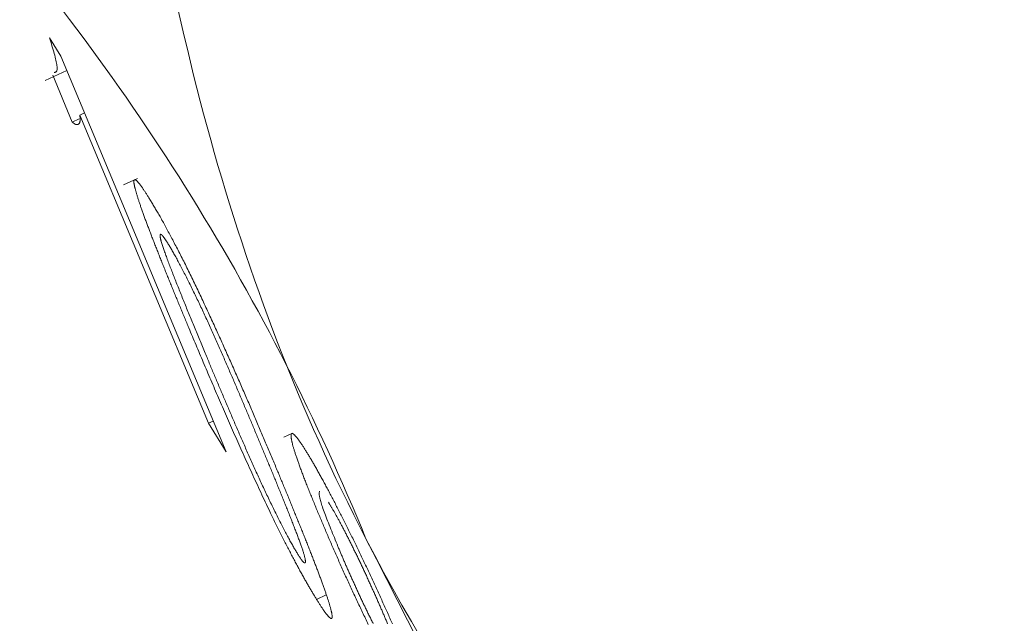
# Model space of a CAD drawing. Units: millimetres. Extents: x 280.5 to 337.9, y 162.4 to 226.8.
# Drawn here: x 320.9 to 320.9, y 169.4 to 169.4 of the extents above; entities that cross this region are included whole.
import ezdxf

# ---------------------------------------------------------------- set-up
doc = ezdxf.new("R2010")
doc.units = ezdxf.units.MM
doc.header["$MEASUREMENT"] = 0
doc.linetypes.add('AI-Linetype-0', pattern=[2.116667, 1.058333, -1.058333])
doc.layers.add('Ebene 1', color=7, linetype='Continuous', lineweight=0)

# ---------------------------------------------------------------- blocks, each defined once
blk = doc.blocks.new('Block_0')
at = {"layer": 'Ebene 1', "color": 250, "lineweight": 9}
for p, q in [((320.853565, 169.384306), (320.854032, 169.383554)), ((320.854032, 169.383554), (320.860799, 169.367325)), ((320.853383, 169.382552), (320.854275, 169.38297)), ((320.854493, 169.380852), (320.853694, 169.38277)), ((320.854772, 169.380982), (320.854493, 169.380852)), ((320.854999, 169.381233), (320.854801, 169.38114)), ((320.860074, 169.368494), (320.854801, 169.38114)), ((320.857168, 169.378542), (320.856596, 169.378274)), ((320.860273, 169.368587), (320.860074, 169.368494)), ((320.860799, 169.367325), (320.860074, 169.368494)), ((320.863522, 169.368092), (320.863174, 169.36793)), ((320.864908, 169.361458), (320.864511, 169.361272))]:
    blk.add_line(p, q, dxfattribs=at)
for points in [[(320.866534, 169.36376), (320.866282, 169.364252), (320.866033, 169.364745), (320.865788, 169.365241), (320.865546, 169.365738), (320.865307, 169.366237), (320.865072, 169.366737), (320.86484, 169.367239), (320.864612, 169.367742), (320.864387, 169.368247), (320.864166, 169.368752), (320.863949, 169.369259), (320.863735, 169.369767), (320.863525, 169.370276), (320.863318, 169.370785), (320.863115, 169.371296), (320.862915, 169.371807), (320.862719, 169.37232), (320.862526, 169.372834), (320.862337, 169.373348), (320.862151, 169.373864), (320.861968, 169.374381), (320.861789, 169.374898), (320.861613, 169.375417), (320.86144, 169.375937), (320.86127, 169.376457), (320.861103, 169.376979), (320.86094, 169.377501), (320.86078, 169.378025), (320.860622, 169.378549), (320.860468, 169.379074), (320.860317, 169.379601), (320.860169, 169.380128), (320.860024, 169.380656), (320.859881, 169.381185), (320.859742, 169.381715), (320.859605, 169.382245), (320.859471, 169.382777), (320.85934, 169.383309), (320.859212, 169.383842), (320.859086, 169.384376), (320.858963, 169.384911), (320.858842, 169.385446)], [(320.853754, 169.382883), (320.853768, 169.382886), (320.853782, 169.38289), (320.853796, 169.382894), (320.853809, 169.382899), (320.853821, 169.382906), (320.853833, 169.382914), (320.853844, 169.382925), (320.853853, 169.382937), (320.853862, 169.382953), (320.853868, 169.382971), (320.853873, 169.382993), (320.853877, 169.383019), (320.853878, 169.383049), (320.853877, 169.383083), (320.853874, 169.383122), (320.853868, 169.383166), (320.85386, 169.383215), (320.85385, 169.383268), (320.853838, 169.383325), (320.853824, 169.383386), (320.853808, 169.383451), (320.853791, 169.383518), (320.853773, 169.383589), (320.853753, 169.383662), (320.853732, 169.383737), (320.85371, 169.383815), (320.853687, 169.383894), (320.853663, 169.383975), (320.853639, 169.384057), (320.853615, 169.384139), (320.85359, 169.384223), (320.853565, 169.384306)], [(320.854801, 169.38114), (320.854803, 169.381124), (320.854805, 169.381108), (320.854807, 169.381092), (320.854809, 169.381076), (320.854811, 169.381061), (320.854812, 169.381045), (320.854814, 169.381031), (320.854815, 169.381016), (320.854816, 169.381003), (320.854817, 169.380989), (320.854817, 169.380977), (320.854818, 169.380965), (320.854817, 169.380953), (320.854817, 169.380942), (320.854817, 169.380931), (320.854816, 169.380921), (320.854815, 169.380911), (320.854814, 169.380901), (320.854813, 169.380892), (320.854812, 169.380883), (320.85481, 169.380874), (320.854809, 169.380866), (320.854807, 169.380858), (320.854805, 169.38085), (320.854803, 169.380843), (320.854801, 169.380835), (320.854798, 169.380829), (320.854796, 169.380822), (320.854793, 169.380816), (320.85479, 169.38081), (320.854787, 169.380805), (320.854784, 169.3808), (320.854781, 169.380795), (320.854777, 169.380791), (320.854774, 169.380787), (320.85477, 169.380783), (320.854766, 169.380779), (320.854762, 169.380776), (320.854758, 169.380772), (320.854754, 169.380769), (320.854749, 169.380767), (320.854745, 169.380764), (320.854741, 169.380762), (320.854736, 169.38076), (320.854731, 169.380758), (320.854727, 169.380756), (320.854722, 169.380754), (320.854717, 169.380753), (320.854712, 169.380752), (320.854707, 169.380751), (320.854702, 169.38075), (320.854696, 169.380749), (320.854691, 169.380749), (320.854686, 169.380749), (320.85468, 169.380749), (320.854674, 169.380749), (320.854669, 169.380749), (320.854663, 169.38075), (320.854657, 169.380751), (320.854651, 169.380752), (320.854644, 169.380754), (320.854638, 169.380756), (320.854631, 169.380758), (320.854625, 169.38076), (320.854618, 169.380763), (320.854611, 169.380766), (320.854603, 169.38077), (320.854596, 169.380774), (320.854588, 169.380778), (320.854581, 169.380783), (320.854573, 169.380788), (320.854564, 169.380794), (320.854556, 169.3808), (320.854547, 169.380807), (320.854539, 169.380814), (320.85453, 169.380821), (320.854521, 169.380829), (320.854512, 169.380836), (320.854503, 169.380844), (320.854493, 169.380852)], [(320.859274, 169.372406), (320.859252, 169.372459), (320.85923, 169.372512), (320.859208, 169.372564), (320.859186, 169.372617), (320.859164, 169.37267), (320.859142, 169.372722), (320.859121, 169.372775), (320.859099, 169.372828), (320.859077, 169.37288), (320.859055, 169.372933), (320.859033, 169.372985), (320.859012, 169.373038), (320.85899, 169.37309), (320.858968, 169.373142), (320.858947, 169.373194), (320.858925, 169.373246), (320.858904, 169.373298), (320.858882, 169.37335), (320.858861, 169.373402), (320.858839, 169.373454), (320.858818, 169.373506), (320.858797, 169.373557), (320.858776, 169.373609), (320.858754, 169.37366), (320.858733, 169.373712), (320.858712, 169.373763), (320.858691, 169.373814), (320.85867, 169.373865), (320.858649, 169.373917), (320.858629, 169.373968), (320.858608, 169.374018), (320.858587, 169.374069), (320.858566, 169.37412), (320.858546, 169.37417), (320.858525, 169.374221), (320.858505, 169.374271), (320.858484, 169.374321), (320.858464, 169.374371), (320.858444, 169.374421), (320.858423, 169.374471), (320.858403, 169.374521), (320.858383, 169.374571), (320.858363, 169.37462), (320.858343, 169.37467), (320.858323, 169.374719), (320.858304, 169.374768), (320.858284, 169.374817), (320.858264, 169.374866), (320.858244, 169.374915), (320.858225, 169.374964), (320.858205, 169.375013), (320.858186, 169.375061), (320.858166, 169.37511), (320.858147, 169.375158), (320.858128, 169.375206), (320.858109, 169.375255), (320.85809, 169.375302), (320.858071, 169.37535), (320.858052, 169.375398), (320.858033, 169.375445), (320.858014, 169.375493), (320.857996, 169.37554), (320.857977, 169.375586), (320.857959, 169.375633), (320.857941, 169.37568), (320.857922, 169.375726), (320.857904, 169.375772), (320.857886, 169.375818), (320.857868, 169.375864), (320.85785, 169.37591), (320.857833, 169.375956), (320.857815, 169.376001), (320.857798, 169.376046), (320.85778, 169.376091), (320.857763, 169.376136), (320.857746, 169.376181), (320.857728, 169.376225), (320.857711, 169.37627), (320.857695, 169.376313), (320.857678, 169.376357), (320.857661, 169.3764), (320.857645, 169.376444), (320.857629, 169.376486), (320.857613, 169.376529), (320.857597, 169.376571), (320.857581, 169.376613), (320.857565, 169.376655), (320.85755, 169.376697), (320.857534, 169.376738), (320.857519, 169.376779), (320.857504, 169.37682), (320.857489, 169.376861), (320.857474, 169.376901), (320.857459, 169.376941), (320.857445, 169.376981), (320.857431, 169.377021), (320.857416, 169.37706), (320.857402, 169.377098), (320.857389, 169.377137), (320.857375, 169.377175), (320.857362, 169.377213), (320.857349, 169.37725), (320.857336, 169.377287), (320.857323, 169.377323), (320.85731, 169.377359), (320.857298, 169.377394), (320.857286, 169.37743), (320.857274, 169.377464), (320.857263, 169.377498), (320.857251, 169.377532), (320.85724, 169.377566), (320.857229, 169.377599), (320.857219, 169.377631), (320.857208, 169.377663), (320.857198, 169.377695), (320.857187, 169.377727), (320.857178, 169.377758), (320.857168, 169.377788), (320.857159, 169.377818), (320.857149, 169.377848), (320.857141, 169.377877), (320.857132, 169.377905), (320.857124, 169.377932), (320.857116, 169.377959), (320.857109, 169.377986), (320.857101, 169.378012), (320.857094, 169.378037), (320.857087, 169.378062), (320.857081, 169.378087), (320.857075, 169.378111), (320.857068, 169.378134), (320.857063, 169.378157), (320.857057, 169.37818), (320.857052, 169.378201), (320.857047, 169.378222), (320.857043, 169.378242), (320.857039, 169.378261), (320.857035, 169.37828), (320.857032, 169.378297), (320.85703, 169.378314), (320.857027, 169.37833), (320.857025, 169.378345), (320.857024, 169.378359), (320.857022, 169.378373), (320.857022, 169.378386), (320.857021, 169.378398), (320.857021, 169.37841), (320.857021, 169.378421), (320.857021, 169.378431), (320.857022, 169.37844), (320.857024, 169.378448), (320.857025, 169.378456), (320.857028, 169.378463), (320.85703, 169.378469), (320.857033, 169.378474), (320.857036, 169.378478), (320.85704, 169.378482), (320.857044, 169.378484), (320.857048, 169.378486), (320.857053, 169.378487), (320.857058, 169.378488), (320.857064, 169.378487), (320.857069, 169.378486), (320.857075, 169.378485), (320.857082, 169.378482), (320.857088, 169.378479), (320.857095, 169.378475), (320.857103, 169.378471), (320.857111, 169.378465), (320.857119, 169.378458), (320.857128, 169.378451), (320.857137, 169.378442), (320.857147, 169.378433), (320.857157, 169.378422), (320.857167, 169.378411), (320.857178, 169.378399), (320.857189, 169.378387), (320.8572, 169.378373), (320.857212, 169.37836), (320.857224, 169.378345), (320.857236, 169.37833), (320.857248, 169.378315), (320.857261, 169.378299), (320.857273, 169.378282), (320.857286, 169.378265), (320.8573, 169.378247), (320.857313, 169.378228), (320.857327, 169.378209), (320.857341, 169.37819), (320.857356, 169.378169), (320.857371, 169.378149), (320.857386, 169.378127), (320.857401, 169.378105), (320.857416, 169.378083), (320.857432, 169.378059), (320.857448, 169.378035), (320.857464, 169.378011), (320.85748, 169.377986), (320.857497, 169.37796), (320.857514, 169.377934), (320.857531, 169.377907), (320.857549, 169.37788), (320.857566, 169.377852), (320.857584, 169.377824), (320.857602, 169.377795), (320.85762, 169.377767), (320.857638, 169.377738), (320.857656, 169.377709)], [(320.857656, 169.377709), (320.857679, 169.377672), (320.857702, 169.377635), (320.857724, 169.377597), (320.857747, 169.37756), (320.85777, 169.377522), (320.857793, 169.377484), (320.857816, 169.377445), (320.85784, 169.377406), (320.857864, 169.377366), (320.857888, 169.377325), (320.857912, 169.377283), (320.857937, 169.377241), (320.857962, 169.377198), (320.857988, 169.377154), (320.858013, 169.37711), (320.858039, 169.377064), (320.858065, 169.377018), (320.858092, 169.376971), (320.858119, 169.376923), (320.858146, 169.376875), (320.858173, 169.376826), (320.858201, 169.376776), (320.858229, 169.376726), (320.858257, 169.376675), (320.858286, 169.376623), (320.858314, 169.376571), (320.858343, 169.376518), (320.858372, 169.376464), (320.858402, 169.37641), (320.858431, 169.376355), (320.858461, 169.3763), (320.858491, 169.376244), (320.858521, 169.376187), (320.858551, 169.37613), (320.858582, 169.376073), (320.858613, 169.376014), (320.858644, 169.375955), (320.858675, 169.375896), (320.858706, 169.375836), (320.858738, 169.375775), (320.85877, 169.375714), (320.858802, 169.375652), (320.858834, 169.37559), (320.858866, 169.375527), (320.858898, 169.375464), (320.858931, 169.3754), (320.858964, 169.375336), (320.858997, 169.375271), (320.85903, 169.375205), (320.859063, 169.37514), (320.859096, 169.375073), (320.85913, 169.375006), (320.859163, 169.374939), (320.859197, 169.374872), (320.859231, 169.374804), (320.859264, 169.374735), (320.859298, 169.374666), (320.859332, 169.374597), (320.859366, 169.374528), (320.8594, 169.374458), (320.859434, 169.374388), (320.859468, 169.374318), (320.859502, 169.374247), (320.859536, 169.374177), (320.85957, 169.374106), (320.859604, 169.374034), (320.859638, 169.373963), (320.859672, 169.373892), (320.859706, 169.37382), (320.85974, 169.373749), (320.859774, 169.373677), (320.859807, 169.373605), (320.859841, 169.373533), (320.859875, 169.373461), (320.859908, 169.37339), (320.859942, 169.373318), (320.859975, 169.373246), (320.860009, 169.373174), (320.860042, 169.373102), (320.860075, 169.37303), (320.860108, 169.372959), (320.860141, 169.372887), (320.860174, 169.372815), (320.860207, 169.372744), (320.86024, 169.372672), (320.860273, 169.3726), (320.860306, 169.372529), (320.860338, 169.372458), (320.860371, 169.372386), (320.860403, 169.372315), (320.860436, 169.372243), (320.860468, 169.372172), (320.860501, 169.372101), (320.860533, 169.37203), (320.860565, 169.371959), (320.860597, 169.371888), (320.860629, 169.371817), (320.860661, 169.371746), (320.860693, 169.371676), (320.860725, 169.371605), (320.860756, 169.371534), (320.860788, 169.371464), (320.86082, 169.371393), (320.860851, 169.371323), (320.860883, 169.371253), (320.860914, 169.371183), (320.860945, 169.371113), (320.860976, 169.371043), (320.861007, 169.370973), (320.861038, 169.370903), (320.861069, 169.370833), (320.8611, 169.370764), (320.861131, 169.370694), (320.861162, 169.370625), (320.861192, 169.370555), (320.861223, 169.370486), (320.861253, 169.370417), (320.861284, 169.370348), (320.861314, 169.370279), (320.861344, 169.370211), (320.861374, 169.370142), (320.861404, 169.370074), (320.861434, 169.370006), (320.861464, 169.369937), (320.861493, 169.36987), (320.861523, 169.369802), (320.861552, 169.369734), (320.861582, 169.369667), (320.861611, 169.369599), (320.86164, 169.369532), (320.861669, 169.369465), (320.861698, 169.369398), (320.861727, 169.369332), (320.861755, 169.369265), (320.861784, 169.369199), (320.861812, 169.369132), (320.861841, 169.369066), (320.861869, 169.369), (320.861897, 169.368934), (320.861925, 169.368869), (320.861953, 169.368803), (320.861981, 169.368737), (320.862009, 169.368672), (320.862037, 169.368607), (320.862065, 169.368541), (320.862093, 169.368476), (320.86212, 169.368411), (320.862148, 169.368346), (320.862175, 169.368281), (320.862203, 169.368216), (320.862231, 169.368151), (320.862258, 169.368087), (320.862285, 169.368022), (320.862313, 169.367958), (320.86234, 169.367893), (320.862367, 169.367829), (320.862394, 169.367765), (320.862421, 169.3677), (320.862448, 169.367637), (320.862475, 169.367573), (320.862502, 169.367509), (320.862529, 169.367445), (320.862555, 169.367382), (320.862582, 169.367318), (320.862609, 169.367255), (320.862635, 169.367191), (320.862662, 169.367128), (320.862688, 169.367065), (320.862715, 169.367002), (320.862741, 169.366939), (320.862767, 169.366876), (320.862794, 169.366813), (320.86282, 169.36675), (320.862846, 169.366687), (320.862873, 169.366624), (320.862899, 169.366561)], [(320.858429, 169.375849), (320.858419, 169.375866), (320.858408, 169.375883), (320.858398, 169.3759), (320.858387, 169.375916), (320.858377, 169.375933), (320.858366, 169.375949), (320.858356, 169.375965), (320.858346, 169.37598), (320.858336, 169.375996), (320.858326, 169.376011), (320.858317, 169.376025), (320.858307, 169.376039), (320.858298, 169.376052), (320.858289, 169.376065), (320.85828, 169.376078), (320.858272, 169.37609), (320.858263, 169.376102), (320.858255, 169.376113), (320.858247, 169.376123), (320.858239, 169.376134), (320.858232, 169.376144), (320.858224, 169.376153), (320.858217, 169.376162), (320.85821, 169.376171), (320.858203, 169.376179), (320.858196, 169.376186), (320.85819, 169.376194), (320.858184, 169.3762), (320.858178, 169.376207), (320.858172, 169.376213), (320.858166, 169.376218), (320.858161, 169.376224), (320.858155, 169.376228), (320.85815, 169.376233), (320.858145, 169.376236), (320.858141, 169.37624), (320.858136, 169.376242), (320.858132, 169.376245), (320.858128, 169.376246), (320.858124, 169.376247), (320.858121, 169.376248), (320.858118, 169.376248), (320.858115, 169.376248), (320.858112, 169.376247), (320.85811, 169.376245), (320.858107, 169.376243), (320.858105, 169.376241), (320.858103, 169.376239), (320.858102, 169.376236), (320.8581, 169.376232), (320.858098, 169.376229), (320.858097, 169.376225), (320.858096, 169.376221), (320.858095, 169.376216), (320.858095, 169.376211), (320.858094, 169.376205), (320.858094, 169.376199), (320.858094, 169.376192), (320.858094, 169.376185), (320.858094, 169.376178), (320.858095, 169.37617), (320.858096, 169.376162), (320.858097, 169.376153), (320.858098, 169.376143), (320.8581, 169.376134), (320.858101, 169.376123), (320.858103, 169.376113), (320.858105, 169.376102), (320.858108, 169.376091), (320.85811, 169.376079), (320.858113, 169.376067), (320.858116, 169.376055), (320.858118, 169.376042), (320.858121, 169.376029), (320.858125, 169.376017), (320.858128, 169.376003), (320.858131, 169.37599), (320.858134, 169.375977), (320.858138, 169.375963), (320.858141, 169.37595)], [(320.858141, 169.37595), (320.858153, 169.375912), (320.858165, 169.375873), (320.858178, 169.375834), (320.85819, 169.375794), (320.858204, 169.375753), (320.858218, 169.375711), (320.858232, 169.375668), (320.858248, 169.375623), (320.858264, 169.375577), (320.858281, 169.37553), (320.858298, 169.375481), (320.858316, 169.375432), (320.858334, 169.375382), (320.858353, 169.375331), (320.858372, 169.375279), (320.858391, 169.375227), (320.858411, 169.375174), (320.858431, 169.375121), (320.858451, 169.375068), (320.858471, 169.375014), (320.858492, 169.374959), (320.858513, 169.374904), (320.858534, 169.374848), (320.858556, 169.374792), (320.858578, 169.374735), (320.8586, 169.374678), (320.858622, 169.374621), (320.858644, 169.374563), (320.858667, 169.374505), (320.85869, 169.374446), (320.858713, 169.374387), (320.858737, 169.374328), (320.85876, 169.374268), (320.858784, 169.374208), (320.858808, 169.374148), (320.858832, 169.374087), (320.858857, 169.374026), (320.858881, 169.373965), (320.858906, 169.373903), (320.85893, 169.373841), (320.858955, 169.373779), (320.85898, 169.373717), (320.859005, 169.373655), (320.859031, 169.373593), (320.859056, 169.37353), (320.859081, 169.373467), (320.859107, 169.373404), (320.859132, 169.373341), (320.859158, 169.373278), (320.859184, 169.373214), (320.85921, 169.37315), (320.859235, 169.373087), (320.859262, 169.373023), (320.859288, 169.372958), (320.859314, 169.372894), (320.859341, 169.372829), (320.859367, 169.372765), (320.859394, 169.3727), (320.85942, 169.372635), (320.859447, 169.37257), (320.859474, 169.372504), (320.859501, 169.372439), (320.859528, 169.372373), (320.859555, 169.372307), (320.859582, 169.372241), (320.85961, 169.372175), (320.859637, 169.372109), (320.859664, 169.372043), (320.859692, 169.371977), (320.859719, 169.37191), (320.859747, 169.371844), (320.859774, 169.371777), (320.859802, 169.371711), (320.85983, 169.371644), (320.859857, 169.371578), (320.859885, 169.371511), (320.859913, 169.371444), (320.859941, 169.371377), (320.859968, 169.371311), (320.859996, 169.371244)], [(320.862171, 169.367737), (320.862148, 169.367792), (320.862125, 169.367847), (320.862102, 169.367903), (320.862079, 169.367958), (320.862056, 169.368013), (320.862032, 169.368069), (320.862009, 169.368124), (320.861986, 169.368179), (320.861963, 169.368235), (320.86194, 169.36829), (320.861916, 169.368346), (320.861893, 169.368401), (320.86187, 169.368457), (320.861846, 169.368513), (320.861823, 169.368569), (320.8618, 169.368625), (320.861776, 169.36868), (320.861752, 169.368736), (320.861729, 169.368793), (320.861705, 169.368849), (320.861681, 169.368905), (320.861658, 169.368961), (320.861634, 169.369018), (320.86161, 169.369074), (320.861586, 169.369131), (320.861562, 169.369188), (320.861538, 169.369244), (320.861514, 169.369301), (320.86149, 169.369358), (320.861466, 169.369415), (320.861442, 169.369472), (320.861417, 169.369529), (320.861393, 169.369586), (320.861369, 169.369643), (320.861344, 169.369701), (320.86132, 169.369758), (320.861295, 169.369815), (320.861271, 169.369873), (320.861246, 169.369931), (320.861222, 169.369988), (320.861197, 169.370046), (320.861172, 169.370104), (320.861148, 169.370162), (320.861123, 169.37022), (320.861098, 169.370278), (320.861073, 169.370336), (320.861048, 169.370394), (320.861023, 169.370453), (320.860998, 169.370511), (320.860972, 169.37057), (320.860947, 169.370628), (320.860922, 169.370687), (320.860896, 169.370746), (320.860871, 169.370805), (320.860845, 169.370864), (320.86082, 169.370923), (320.860794, 169.370983), (320.860768, 169.371042), (320.860742, 169.371102), (320.860716, 169.371161), (320.86069, 169.371221), (320.860664, 169.371281), (320.860638, 169.371341), (320.860611, 169.371401), (320.860585, 169.371461), (320.860558, 169.371522), (320.860532, 169.371582), (320.860505, 169.371643), (320.860478, 169.371704), (320.860451, 169.371765), (320.860424, 169.371826), (320.860397, 169.371887), (320.86037, 169.371948), (320.860342, 169.37201), (320.860315, 169.372071), (320.860287, 169.372133), (320.86026, 169.372195), (320.860232, 169.372257), (320.860204, 169.372319), (320.860176, 169.372381), (320.860148, 169.372444), (320.860119, 169.372506), (320.860091, 169.372569), (320.860062, 169.372632), (320.860034, 169.372695), (320.860005, 169.372757), (320.859976, 169.37282), (320.859947, 169.372884), (320.859918, 169.372947), (320.859888, 169.37301), (320.859859, 169.373073), (320.859829, 169.373136), (320.8598, 169.3732), (320.85977, 169.373263), (320.85974, 169.373326), (320.85971, 169.373389), (320.85968, 169.373451), (320.859651, 169.373514), (320.859621, 169.373576), (320.859591, 169.373639), (320.859561, 169.373701), (320.859531, 169.373763), (320.859501, 169.373825), (320.859471, 169.373886), (320.859441, 169.373948), (320.859411, 169.374009), (320.859381, 169.37407), (320.859352, 169.37413), (320.859322, 169.37419), (320.859292, 169.37425), (320.859263, 169.37431), (320.859233, 169.374368), (320.859204, 169.374427), (320.859175, 169.374485), (320.859146, 169.374542), (320.859117, 169.374599), (320.859088, 169.374655), (320.85906, 169.37471), (320.859032, 169.374765), (320.859004, 169.374819), (320.858976, 169.374873), (320.858948, 169.374925), (320.858921, 169.374978), (320.858894, 169.375029), (320.858867, 169.375079), (320.85884, 169.375129), (320.858814, 169.375178), (320.858789, 169.375225), (320.858763, 169.375272), (320.858738, 169.375317), (320.858713, 169.375362), (320.858689, 169.375406), (320.858665, 169.375448), (320.858642, 169.37549), (320.858619, 169.375531), (320.858596, 169.37557), (320.858574, 169.375608), (320.858552, 169.375645), (320.858531, 169.375681), (320.85851, 169.375716), (320.85849, 169.37575), (320.858469, 169.375783), (320.858449, 169.375816), (320.858429, 169.375849)], [(320.862596, 169.364872), (320.862549, 169.364971), (320.862502, 169.365071), (320.862455, 169.36517), (320.862408, 169.365269), (320.862361, 169.365368), (320.862314, 169.365468), (320.862268, 169.365567), (320.862221, 169.365666), (320.862175, 169.365766), (320.862129, 169.365865), (320.862083, 169.365965), (320.862037, 169.366064), (320.861991, 169.366164), (320.861945, 169.366263), (320.8619, 169.366362), (320.861854, 169.366462), (320.861809, 169.366561), (320.861764, 169.36666), (320.861719, 169.366758), (320.861675, 169.366857), (320.86163, 169.366956), (320.861585, 169.367054), (320.861541, 169.367152), (320.861497, 169.36725), (320.861453, 169.367348), (320.861409, 169.367445), (320.861366, 169.367543), (320.861323, 169.36764), (320.861279, 169.367737), (320.861236, 169.367833), (320.861194, 169.36793), (320.861151, 169.368026), (320.861109, 169.368122), (320.861066, 169.368218), (320.861024, 169.368314), (320.860982, 169.368409), (320.86094, 169.368504), (320.860899, 169.368599), (320.860857, 169.368694), (320.860816, 169.368789), (320.860775, 169.368883), (320.860734, 169.368977), (320.860693, 169.369071), (320.860652, 169.369165), (320.860611, 169.369258), (320.860571, 169.369352), (320.86053, 169.369445), (320.86049, 169.369538), (320.86045, 169.369631), (320.86041, 169.369723), (320.860371, 169.369815), (320.860331, 169.369907), (320.860292, 169.369999), (320.860252, 169.370091), (320.860213, 169.370182), (320.860174, 169.370274), (320.860135, 169.370365), (320.860096, 169.370455), (320.860058, 169.370546), (320.860019, 169.370636), (320.859981, 169.370727), (320.859943, 169.370816), (320.859905, 169.370906), (320.859867, 169.370996), (320.859829, 169.371085), (320.859791, 169.371174), (320.859754, 169.371263), (320.859716, 169.371352), (320.859679, 169.37144), (320.859642, 169.371529), (320.859605, 169.371617), (320.859568, 169.371705), (320.859531, 169.371793), (320.859494, 169.371881), (320.859457, 169.371969), (320.859421, 169.372056), (320.859384, 169.372144), (320.859347, 169.372231), (320.859311, 169.372319), (320.859274, 169.372406)], [(320.859996, 169.371244), (320.860019, 169.371189), (320.860042, 169.371134), (320.860065, 169.371078), (320.860088, 169.371023), (320.860111, 169.370968), (320.860134, 169.370913), (320.860158, 169.370858), (320.860181, 169.370802), (320.860204, 169.370747), (320.860227, 169.370692), (320.86025, 169.370636), (320.860273, 169.370581), (320.860297, 169.370526), (320.86032, 169.37047), (320.860343, 169.370414), (320.860367, 169.370359), (320.86039, 169.370303), (320.860413, 169.370247), (320.860437, 169.370191), (320.860461, 169.370135), (320.860484, 169.370079), (320.860508, 169.370023), (320.860531, 169.369967), (320.860555, 169.369911), (320.860579, 169.369854), (320.860603, 169.369798), (320.860627, 169.369741), (320.860651, 169.369685), (320.860675, 169.369628), (320.860699, 169.369571), (320.860723, 169.369515), (320.860747, 169.369458), (320.860771, 169.369401), (320.860795, 169.369344), (320.86082, 169.369287), (320.860844, 169.369229), (320.860869, 169.369172), (320.860893, 169.369115), (320.860918, 169.369057), (320.860942, 169.369), (320.860967, 169.368942), (320.860991, 169.368884), (320.861016, 169.368827), (320.861041, 169.368769), (320.861066, 169.368711), (320.861091, 169.368653), (320.861116, 169.368595), (320.861141, 169.368537), (320.861166, 169.368478), (320.861191, 169.36842), (320.861216, 169.368362), (320.861241, 169.368303), (320.861267, 169.368244), (320.861292, 169.368186), (320.861317, 169.368127), (320.861343, 169.368068), (320.861369, 169.368009), (320.861394, 169.367949), (320.86142, 169.36789), (320.861446, 169.367831), (320.861472, 169.367771), (320.861498, 169.367712), (320.861524, 169.367652), (320.86155, 169.367592), (320.861577, 169.367532), (320.861603, 169.367471), (320.861629, 169.367411), (320.861656, 169.367351), (320.861683, 169.36729), (320.86171, 169.367229), (320.861737, 169.367168), (320.861764, 169.367107), (320.861791, 169.367046), (320.861818, 169.366985), (320.861846, 169.366924), (320.861873, 169.366862), (320.861901, 169.3668), (320.861928, 169.366739), (320.861956, 169.366677), (320.861984, 169.366615), (320.862012, 169.366552), (320.86204, 169.36649), (320.862069, 169.366428), (320.862097, 169.366365), (320.862125, 169.366303), (320.862154, 169.36624), (320.862183, 169.366177), (320.862212, 169.366114), (320.862241, 169.366051), (320.86227, 169.365988), (320.8623, 169.365925), (320.862329, 169.365862), (320.862359, 169.365799), (320.862388, 169.365736), (320.862418, 169.365673), (320.862448, 169.365611), (320.862477, 169.365548), (320.862507, 169.365486), (320.862537, 169.365423), (320.862567, 169.365361), (320.862597, 169.365299), (320.862627, 169.365238), (320.862657, 169.365176), (320.862686, 169.365115), (320.862716, 169.365054), (320.862746, 169.364993), (320.862776, 169.364933), (320.862805, 169.364872), (320.862835, 169.364813), (320.862864, 169.364753), (320.862894, 169.364694), (320.862923, 169.364635), (320.862953, 169.364576), (320.862982, 169.364518), (320.863011, 169.364461), (320.86304, 169.364404), (320.863068, 169.364347), (320.863097, 169.364291), (320.863125, 169.364236), (320.863154, 169.364181), (320.863181, 169.364127), (320.863209, 169.364074), (320.863237, 169.364022), (320.863264, 169.363971), (320.86329, 169.36392), (320.863317, 169.36387), (320.863343, 169.363821), (320.863369, 169.363773), (320.863395, 169.363726), (320.86342, 169.36368), (320.863445, 169.363635), (320.863469, 169.363591), (320.863493, 169.363548), (320.863517, 169.363506), (320.86354, 169.363465), (320.863563, 169.363425), (320.863585, 169.363387), (320.863607, 169.363349), (320.863628, 169.363313), (320.863649, 169.363278), (320.86367, 169.363244), (320.86369, 169.36321), (320.86371, 169.363177), (320.86373, 169.363144)], [(320.864615, 169.364723), (320.864592, 169.36478), (320.864568, 169.364836), (320.864545, 169.364893), (320.864522, 169.364949), (320.864499, 169.365005), (320.864476, 169.365061), (320.864453, 169.365117), (320.86443, 169.365172), (320.864407, 169.365227), (320.864385, 169.365282), (320.864362, 169.365337), (320.86434, 169.365391), (320.864318, 169.365445), (320.864296, 169.365499), (320.864275, 169.365552), (320.864253, 169.365605), (320.864232, 169.365658), (320.864211, 169.36571), (320.864191, 169.365762), (320.86417, 169.365814), (320.86415, 169.365865), (320.86413, 169.365916), (320.86411, 169.365967), (320.86409, 169.366017), (320.864071, 169.366067), (320.864051, 169.366116), (320.864032, 169.366165), (320.864014, 169.366213), (320.863995, 169.366261), (320.863977, 169.366308), (320.863959, 169.366355), (320.863942, 169.366402), (320.863924, 169.366448), (320.863907, 169.366493), (320.863891, 169.366538), (320.863874, 169.366582), (320.863858, 169.366626), (320.863842, 169.36667), (320.863826, 169.366713), (320.863811, 169.366755), (320.863795, 169.366797), (320.86378, 169.366839), (320.863766, 169.36688), (320.863751, 169.36692), (320.863737, 169.36696), (320.863724, 169.366999), (320.86371, 169.367038), (320.863697, 169.367076), (320.863685, 169.367113), (320.863672, 169.36715), (320.86366, 169.367185), (320.863649, 169.36722), (320.863638, 169.367255), (320.863627, 169.367289), (320.863616, 169.367322), (320.863606, 169.367354), (320.863596, 169.367386), (320.863587, 169.367417), (320.863578, 169.367448), (320.863569, 169.367477), (320.86356, 169.367507), (320.863552, 169.367535), (320.863544, 169.367563), (320.863537, 169.36759), (320.86353, 169.367616), (320.863523, 169.367642), (320.863517, 169.367667), (320.863511, 169.367691), (320.863505, 169.367714), (320.8635, 169.367737), (320.863495, 169.367759), (320.863491, 169.36778), (320.863487, 169.367801), (320.863483, 169.36782), (320.863479, 169.36784), (320.863476, 169.367858), (320.863474, 169.367876), (320.863471, 169.367893), (320.863469, 169.367909), (320.863467, 169.367924), (320.863466, 169.367939), (320.863465, 169.367954), (320.863464, 169.367967), (320.863464, 169.36798), (320.863463, 169.367993), (320.863464, 169.368004), (320.863464, 169.368015), (320.863465, 169.368025), (320.863466, 169.368035), (320.863468, 169.368043), (320.86347, 169.368051), (320.863472, 169.368058), (320.863475, 169.368064), (320.863479, 169.368069), (320.863483, 169.368073), (320.863487, 169.368076), (320.863491, 169.368078), (320.863496, 169.368079), (320.863502, 169.36808), (320.863508, 169.36808), (320.863514, 169.368079), (320.86352, 169.368077), (320.863527, 169.368075), (320.863534, 169.368072), (320.863542, 169.368068), (320.863549, 169.368063), (320.863558, 169.368058), (320.863566, 169.368051), (320.863575, 169.368044), (320.863585, 169.368036), (320.863594, 169.368027), (320.863605, 169.368017), (320.863615, 169.368007), (320.863626, 169.367996), (320.863637, 169.367983), (320.863649, 169.367971), (320.863661, 169.367957), (320.863673, 169.367942), (320.863686, 169.367927), (320.863699, 169.367911), (320.863712, 169.367895), (320.863726, 169.367877), (320.863739, 169.367859), (320.863754, 169.36784), (320.863768, 169.36782), (320.863783, 169.3678), (320.863799, 169.367779), (320.863814, 169.367757), (320.86383, 169.367734), (320.863846, 169.367711), (320.863863, 169.367686), (320.86388, 169.367662), (320.863897, 169.367636), (320.863914, 169.36761), (320.863932, 169.367582), (320.86395, 169.367555), (320.863969, 169.367526), (320.863987, 169.367497), (320.864006, 169.367468), (320.864025, 169.367438), (320.864044, 169.367408), (320.864063, 169.367377), (320.864083, 169.367346), (320.864102, 169.367316)], [(320.86373, 169.363144), (320.863748, 169.363116), (320.863766, 169.363087), (320.863784, 169.363059), (320.863802, 169.363032), (320.863819, 169.363005), (320.863836, 169.36298), (320.863852, 169.362956), (320.863868, 169.362933), (320.863883, 169.362912), (320.863897, 169.362892), (320.863911, 169.362874), (320.863924, 169.362857), (320.863936, 169.362842), (320.863948, 169.362829), (320.863959, 169.362817), (320.863969, 169.362806), (320.863979, 169.362797), (320.863988, 169.362789), (320.863997, 169.362782), (320.864005, 169.362776), (320.864013, 169.362772), (320.86402, 169.362769), (320.864026, 169.362767), (320.864031, 169.362766), (320.864036, 169.362767), (320.864041, 169.36277), (320.864044, 169.362774), (320.864048, 169.362779), (320.86405, 169.362785), (320.864052, 169.362793), (320.864053, 169.362802), (320.864054, 169.362812), (320.864054, 169.362824), (320.864053, 169.362836), (320.864052, 169.36285), (320.864051, 169.362864), (320.864049, 169.36288), (320.864047, 169.362896), (320.864044, 169.362914), (320.86404, 169.362932), (320.864037, 169.362951), (320.864032, 169.362972), (320.864028, 169.362993), (320.864022, 169.363015), (320.864017, 169.363038), (320.86401, 169.363062), (320.864004, 169.363088), (320.863996, 169.363114), (320.863988, 169.363142), (320.86398, 169.36317), (320.863971, 169.3632), (320.863961, 169.363231), (320.863951, 169.363263), (320.863941, 169.363295), (320.863929, 169.363329), (320.863918, 169.363364), (320.863905, 169.3634), (320.863893, 169.363437), (320.863879, 169.363475), (320.863866, 169.363514), (320.863852, 169.363553), (320.863837, 169.363593), (320.863822, 169.363634), (320.863807, 169.363675), (320.863792, 169.363717), (320.863776, 169.363759), (320.863761, 169.363802), (320.863744, 169.363845), (320.863728, 169.363888), (320.863711, 169.363932), (320.863695, 169.363977), (320.863678, 169.364022), (320.86366, 169.364067), (320.863643, 169.364112), (320.863625, 169.364158), (320.863607, 169.364204), (320.863589, 169.364251), (320.863571, 169.364298), (320.863553, 169.364345), (320.863534, 169.364393), (320.863516, 169.36444), (320.863497, 169.364488), (320.863478, 169.364536), (320.863459, 169.364585), (320.86344, 169.364634), (320.86342, 169.364683), (320.863401, 169.364732), (320.863381, 169.364781), (320.863362, 169.364831), (320.863342, 169.36488), (320.863322, 169.36493), (320.863302, 169.36498), (320.863282, 169.365031), (320.863261, 169.365081), (320.863241, 169.365132), (320.863221, 169.365183), (320.8632, 169.365233), (320.86318, 169.365284), (320.863159, 169.365336), (320.863138, 169.365387), (320.863118, 169.365438), (320.863097, 169.36549), (320.863076, 169.365541), (320.863055, 169.365593), (320.863034, 169.365645), (320.863013, 169.365697), (320.862992, 169.365749), (320.86297, 169.365801), (320.862949, 169.365853), (320.862928, 169.365906), (320.862906, 169.365958), (320.862885, 169.366011), (320.862863, 169.366063), (320.862842, 169.366116), (320.86282, 169.366169), (320.862798, 169.366222), (320.862777, 169.366275), (320.862755, 169.366328), (320.862733, 169.366381), (320.862711, 169.366435), (320.862689, 169.366488), (320.862667, 169.366542), (320.862645, 169.366595), (320.862623, 169.366649), (320.8626, 169.366703), (320.862578, 169.366757), (320.862556, 169.366811), (320.862533, 169.366865), (320.862511, 169.366919), (320.862489, 169.366973), (320.862466, 169.367027), (320.862444, 169.367082), (320.862421, 169.367136), (320.862398, 169.367191), (320.862376, 169.367245), (320.862353, 169.3673), (320.86233, 169.367354), (320.862308, 169.367409), (320.862285, 169.367463), (320.862262, 169.367518), (320.862239, 169.367573), (320.862217, 169.367627), (320.862194, 169.367682), (320.862171, 169.367737)], [(320.864102, 169.367316), (320.86412, 169.367286), (320.864139, 169.367256), (320.864157, 169.367225), (320.864176, 169.367195), (320.864195, 169.367164), (320.864214, 169.367133), (320.864233, 169.367101), (320.864252, 169.367069), (320.864272, 169.367036), (320.864291, 169.367003), (320.864311, 169.366969), (320.864332, 169.366934), (320.864352, 169.366899), (320.864373, 169.366864), (320.864394, 169.366827), (320.864415, 169.366791), (320.864436, 169.366754), (320.864458, 169.366716), (320.864479, 169.366678), (320.864501, 169.366639), (320.864523, 169.3666), (320.864545, 169.366561), (320.864567, 169.366522), (320.86459, 169.366482), (320.864612, 169.366441), (320.864635, 169.3664), (320.864658, 169.366359), (320.864681, 169.366317), (320.864704, 169.366275), (320.864728, 169.366232), (320.864752, 169.366189), (320.864776, 169.366145), (320.8648, 169.366101), (320.864824, 169.366056), (320.864848, 169.366011), (320.864873, 169.365965), (320.864897, 169.36592), (320.864922, 169.365874), (320.864947, 169.365827), (320.864972, 169.365781), (320.864997, 169.365734), (320.865022, 169.365686), (320.865047, 169.365638), (320.865073, 169.36559), (320.865098, 169.365541), (320.865124, 169.365492), (320.86515, 169.365443), (320.865176, 169.365393), (320.865202, 169.365343), (320.865228, 169.365292), (320.865254, 169.365242), (320.865281, 169.365191), (320.865307, 169.36514), (320.865334, 169.365088), (320.86536, 169.365036), (320.865387, 169.364984), (320.865414, 169.364932), (320.86544, 169.36488), (320.865467, 169.364827), (320.865494, 169.364774), (320.865521, 169.364721), (320.865548, 169.364668), (320.865575, 169.364614), (320.865603, 169.36456), (320.86563, 169.364505), (320.865658, 169.364451), (320.865685, 169.364396), (320.865713, 169.364341), (320.86574, 169.364285), (320.865768, 169.364229), (320.865796, 169.364173), (320.865824, 169.364117), (320.865851, 169.364061), (320.865879, 169.364004), (320.865907, 169.363948), (320.865935, 169.363891), (320.865963, 169.363834), (320.865991, 169.363777), (320.866019, 169.36372), (320.866047, 169.363663), (320.866075, 169.363606), (320.866103, 169.363548), (320.866131, 169.36349), (320.866159, 169.363432), (320.866187, 169.363374), (320.866215, 169.363316), (320.866243, 169.363258), (320.866271, 169.363199), (320.866299, 169.363141), (320.866327, 169.363082), (320.866355, 169.363023), (320.866383, 169.362965), (320.866411, 169.362906), (320.866439, 169.362847), (320.866467, 169.362788), (320.866495, 169.362729), (320.866523, 169.36267), (320.866551, 169.362611), (320.866579, 169.362551), (320.866606, 169.362492), (320.866634, 169.362433), (320.866662, 169.362374), (320.86669, 169.362315), (320.866717, 169.362256), (320.866745, 169.362196), (320.866772, 169.362137), (320.8668, 169.362078), (320.866827, 169.362019), (320.866855, 169.36196), (320.866882, 169.3619), (320.86691, 169.361841), (320.866937, 169.361782), (320.866964, 169.361723), (320.866991, 169.361664), (320.867018, 169.361605), (320.867045, 169.361546), (320.867072, 169.361487), (320.867099, 169.361428), (320.867126, 169.361369), (320.867153, 169.36131), (320.86718, 169.361251), (320.867206, 169.361193), (320.867233, 169.361134), (320.867259, 169.361076), (320.867286, 169.361017), (320.867312, 169.360959), (320.867338, 169.360901), (320.867364, 169.360842), (320.86739, 169.360784), (320.867416, 169.360727), (320.867442, 169.360669), (320.867468, 169.360611), (320.867493, 169.360553), (320.867519, 169.360496), (320.867545, 169.360438), (320.86757, 169.360381), (320.867595, 169.360324), (320.867621, 169.360267)], [(320.862899, 169.366561), (320.862921, 169.366509), (320.862943, 169.366456), (320.862965, 169.366403), (320.862986, 169.366351), (320.863008, 169.366298), (320.86303, 169.366245), (320.863052, 169.366193), (320.863074, 169.36614), (320.863096, 169.366088), (320.863117, 169.366035), (320.863139, 169.365983), (320.863161, 169.365931), (320.863182, 169.365878), (320.863204, 169.365826), (320.863226, 169.365774), (320.863247, 169.365722), (320.863269, 169.36567), (320.86329, 169.365618), (320.863312, 169.365566), (320.863333, 169.365515), (320.863354, 169.365463), (320.863375, 169.365411), (320.863397, 169.36536), (320.863418, 169.365308), (320.863439, 169.365257), (320.86346, 169.365206), (320.863481, 169.365155), (320.863502, 169.365104), (320.863522, 169.365053), (320.863543, 169.365002), (320.863564, 169.364951), (320.863585, 169.364901), (320.863605, 169.36485), (320.863626, 169.3648), (320.863646, 169.364749), (320.863667, 169.364699), (320.863687, 169.364649), (320.863708, 169.364599), (320.863728, 169.364549), (320.863748, 169.364499), (320.863769, 169.364449), (320.863789, 169.364399), (320.863809, 169.364349), (320.863829, 169.364299), (320.863849, 169.36425), (320.863869, 169.364201), (320.863889, 169.364151), (320.863908, 169.364103), (320.863928, 169.364054), (320.863947, 169.364005), (320.863967, 169.363957), (320.863986, 169.363908), (320.864005, 169.36386), (320.864024, 169.363812), (320.864043, 169.363764), (320.864062, 169.363717), (320.864081, 169.363669), (320.8641, 169.363622), (320.864119, 169.363574), (320.864138, 169.363527), (320.864156, 169.36348), (320.864175, 169.363433), (320.864193, 169.363386), (320.864212, 169.363339), (320.86423, 169.363292), (320.864249, 169.363245), (320.864267, 169.363199), (320.864285, 169.363153), (320.864303, 169.363107), (320.864321, 169.363061), (320.864339, 169.363015), (320.864356, 169.36297), (320.864374, 169.362925), (320.864391, 169.36288), (320.864408, 169.362835), (320.864426, 169.36279), (320.864443, 169.362746), (320.864459, 169.362702), (320.864476, 169.362658), (320.864493, 169.362615), (320.864509, 169.362572), (320.864526, 169.362529), (320.864542, 169.362486), (320.864558, 169.362443), (320.864574, 169.362401), (320.864589, 169.362359), (320.864605, 169.362317), (320.864621, 169.362276), (320.864636, 169.362235), (320.864651, 169.362194), (320.864666, 169.362153), (320.864681, 169.362113), (320.864696, 169.362073), (320.86471, 169.362033), (320.864725, 169.361993), (320.864739, 169.361954), (320.864753, 169.361915), (320.864767, 169.361877), (320.864781, 169.361838), (320.864794, 169.3618), (320.864808, 169.361762), (320.864821, 169.361725), (320.864834, 169.361688), (320.864847, 169.361651), (320.86486, 169.361615), (320.864872, 169.361579), (320.864884, 169.361543), (320.864896, 169.361508), (320.864908, 169.361474), (320.86492, 169.361439), (320.864931, 169.361406), (320.864942, 169.361372), (320.864953, 169.36134), (320.864963, 169.361308), (320.864974, 169.361276), (320.864984, 169.361245), (320.864993, 169.361214), (320.865003, 169.361184), (320.865012, 169.361155), (320.865021, 169.361126), (320.865029, 169.361097), (320.865038, 169.361069), (320.865046, 169.361042), (320.865054, 169.361015), (320.865061, 169.360988), (320.865069, 169.360962), (320.865076, 169.360937), (320.865083, 169.360912), (320.865089, 169.360887), (320.865095, 169.360863), (320.865101, 169.36084), (320.865107, 169.360817), (320.865113, 169.360795), (320.865118, 169.360774), (320.865122, 169.360753), (320.865127, 169.360733), (320.865131, 169.360714), (320.865134, 169.360695), (320.865137, 169.360678), (320.86514, 169.360661), (320.865142, 169.360645), (320.865144, 169.36063), (320.865146, 169.360615), (320.865147, 169.360602), (320.865148, 169.360589), (320.865148, 169.360577), (320.865149, 169.360566), (320.865148, 169.360555), (320.865148, 169.360545), (320.865147, 169.360536), (320.865145, 169.360528), (320.865144, 169.36052), (320.865142, 169.360513), (320.86514, 169.360506), (320.865137, 169.360501), (320.865134, 169.360496), (320.86513, 169.360493), (320.865126, 169.36049), (320.865122, 169.360488), (320.865117, 169.360487), (320.865112, 169.360487), (320.865106, 169.360487), (320.8651, 169.360489), (320.865094, 169.360491), (320.865087, 169.360495), (320.86508, 169.360499), (320.865072, 169.360504), (320.865064, 169.36051), (320.865056, 169.360516), (320.865048, 169.360523), (320.865039, 169.360531), (320.86503, 169.360539), (320.86502, 169.360548), (320.865011, 169.360558), (320.865001, 169.360568), (320.86499, 169.360579), (320.864979, 169.360591), (320.864968, 169.360604), (320.864957, 169.360618), (320.864945, 169.360632), (320.864933, 169.360648), (320.86492, 169.360663), (320.864907, 169.36068), (320.864894, 169.360697), (320.864881, 169.360715), (320.864868, 169.360733), (320.864854, 169.360752), (320.86484, 169.360771), (320.864826, 169.360791), (320.864811, 169.360811), (320.864797, 169.360832), (320.864782, 169.360853), (320.864767, 169.360875), (320.864751, 169.360898), (320.864735, 169.360921), (320.86472, 169.360945), (320.864703, 169.360969), (320.864687, 169.360995), (320.86467, 169.36102), (320.864653, 169.361046), (320.864636, 169.361073), (320.864618, 169.361101), (320.864601, 169.361128), (320.864583, 169.361157), (320.864565, 169.361185), (320.864547, 169.361214), (320.864529, 169.361243), (320.864511, 169.361272)], [(320.86463, 169.365707), (320.864627, 169.365692), (320.864625, 169.365677), (320.864623, 169.365661), (320.864621, 169.365645), (320.86462, 169.365628), (320.864619, 169.365609), (320.86462, 169.365588), (320.864621, 169.365566), (320.864623, 169.365542), (320.864627, 169.365515), (320.864632, 169.365485), (320.864638, 169.365453), (320.864646, 169.365417), (320.864656, 169.365377), (320.864667, 169.365334), (320.864681, 169.365288), (320.864696, 169.365237), (320.864713, 169.365183), (320.864732, 169.365126), (320.864752, 169.365065), (320.864774, 169.365002), (320.864798, 169.364935), (320.864823, 169.364866), (320.864849, 169.364795), (320.864876, 169.364721), (320.864905, 169.364645), (320.864935, 169.364567), (320.864965, 169.364488), (320.864997, 169.364407), (320.86503, 169.364324), (320.865063, 169.36424), (320.865097, 169.364154), (320.865132, 169.364068), (320.865167, 169.363981), (320.865203, 169.363892), (320.865239, 169.363804), (320.865276, 169.363714), (320.865312, 169.363624), (320.865349, 169.363534), (320.865386, 169.363444)], [(320.86742, 169.360275), (320.867404, 169.360312), (320.867389, 169.360349), (320.867373, 169.360386), (320.867358, 169.360422), (320.867342, 169.360459), (320.867326, 169.360497), (320.86731, 169.360534), (320.867294, 169.360572), (320.867278, 169.360609), (320.867262, 169.360647), (320.867246, 169.360685), (320.86723, 169.360723), (320.867213, 169.360761), (320.867197, 169.360799), (320.86718, 169.360838), (320.867163, 169.360876), (320.867147, 169.360915), (320.86713, 169.360954), (320.867113, 169.360993), (320.867096, 169.361032), (320.867079, 169.361071), (320.867062, 169.36111), (320.867045, 169.361149), (320.867027, 169.361189), (320.86701, 169.361228), (320.866993, 169.361268), (320.866975, 169.361308), (320.866958, 169.361347), (320.86694, 169.361387), (320.866922, 169.361427), (320.866904, 169.361468), (320.866886, 169.361508), (320.866868, 169.361548), (320.86685, 169.361589), (320.866832, 169.361629), (320.866814, 169.36167), (320.866795, 169.361711), (320.866777, 169.361751), (320.866758, 169.361792), (320.86674, 169.361833), (320.866721, 169.361874), (320.866703, 169.361915), (320.866684, 169.361956), (320.866665, 169.361998), (320.866646, 169.362039), (320.866627, 169.36208), (320.866608, 169.362121), (320.866589, 169.362162), (320.86657, 169.362204), (320.866551, 169.362245), (320.866532, 169.362286), (320.866513, 169.362328), (320.866494, 169.362369), (320.866474, 169.36241), (320.866455, 169.362452), (320.866436, 169.362493), (320.866416, 169.362534), (320.866397, 169.362576), (320.866377, 169.362617), (320.866358, 169.362658), (320.866338, 169.362699), (320.866319, 169.36274), (320.866299, 169.362781), (320.86628, 169.362822), (320.86626, 169.362863), (320.866241, 169.362904), (320.866221, 169.362945), (320.866201, 169.362986), (320.866182, 169.363026), (320.866162, 169.363067), (320.866143, 169.363107), (320.866123, 169.363148), (320.866103, 169.363188), (320.866084, 169.363228), (320.866064, 169.363268), (320.866045, 169.363308), (320.866025, 169.363348), (320.866006, 169.363387), (320.865986, 169.363426), (320.865967, 169.363466), (320.865948, 169.363505), (320.865928, 169.363544), (320.865909, 169.363582), (320.86589, 169.363621), (320.865871, 169.363659), (320.865852, 169.363697), (320.865832, 169.363735), (320.865813, 169.363773), (320.865794, 169.36381), (320.865776, 169.363847), (320.865757, 169.363884), (320.865738, 169.363921), (320.865719, 169.363958), (320.865701, 169.363994), (320.865682, 169.36403), (320.865664, 169.364065), (320.865646, 169.3641), (320.865627, 169.364135), (320.865609, 169.364169), (320.865592, 169.364203), (320.865574, 169.364237), (320.865556, 169.364271), (320.865538, 169.364304), (320.865521, 169.364337), (320.865503, 169.36437), (320.865486, 169.364402), (320.865469, 169.364434), (320.865452, 169.364466), (320.865435, 169.364497), (320.865418, 169.364529), (320.865401, 169.364559), (320.865385, 169.364589), (320.865368, 169.364619), (320.865352, 169.364649), (320.865336, 169.364678), (320.86532, 169.364706), (320.865305, 169.364734), (320.865289, 169.364762), (320.865273, 169.36479), (320.865258, 169.364817), (320.865243, 169.364844), (320.865228, 169.36487), (320.865213, 169.364896), (320.865198, 169.364922), (320.865183, 169.364948), (320.865168, 169.364973), (320.865154, 169.364998), (320.86514, 169.365022), (320.865126, 169.365046), (320.865112, 169.36507), (320.865098, 169.365093), (320.865085, 169.365115), (320.865071, 169.365137), (320.865058, 169.365159), (320.865045, 169.36518), (320.865032, 169.365201), (320.865019, 169.365222), (320.865007, 169.365243), (320.864994, 169.365264)], [(320.864511, 169.361272), (320.864492, 169.361302), (320.864474, 169.361332), (320.864456, 169.361362), (320.864437, 169.361393), (320.864419, 169.361423), (320.8644, 169.361454), (320.864381, 169.361485), (320.864362, 169.361516), (320.864343, 169.361548), (320.864324, 169.36158), (320.864305, 169.361613), (320.864285, 169.361646), (320.864265, 169.361679), (320.864245, 169.361713), (320.864225, 169.361747), (320.864205, 169.361782), (320.864184, 169.361818), (320.864164, 169.361853), (320.864143, 169.36189), (320.864122, 169.361926), (320.864101, 169.361964), (320.864079, 169.362002), (320.864057, 169.36204), (320.864036, 169.362078), (320.864014, 169.362118), (320.863991, 169.362157), (320.863969, 169.362197), (320.863946, 169.362238), (320.863924, 169.362279), (320.863901, 169.36232), (320.863878, 169.362362), (320.863855, 169.362404), (320.863831, 169.362447), (320.863808, 169.36249), (320.863784, 169.362533), (320.86376, 169.362577), (320.863737, 169.362621), (320.863712, 169.362666), (320.863688, 169.362711), (320.863664, 169.362757), (320.863639, 169.362803), (320.863614, 169.362849), (320.863589, 169.362896), (320.863564, 169.362944), (320.863539, 169.362992), (320.863514, 169.36304), (320.863488, 169.363089), (320.863462, 169.363139), (320.863436, 169.363188), (320.863411, 169.363238), (320.863384, 169.363289), (320.863358, 169.36334), (320.863332, 169.363391), (320.863306, 169.363442), (320.863279, 169.363494), (320.863253, 169.363546), (320.863226, 169.363598), (320.863199, 169.363651), (320.863172, 169.363704), (320.863145, 169.363757), (320.863118, 169.363811), (320.863091, 169.363864), (320.863064, 169.363918), (320.863037, 169.363973), (320.86301, 169.364027), (320.862982, 169.364082), (320.862955, 169.364137), (320.862928, 169.364192), (320.8629, 169.364248), (320.862873, 169.364304), (320.862845, 169.36436), (320.862817, 169.364416), (320.86279, 169.364473), (320.862762, 169.364529), (320.862734, 169.364586), (320.862707, 169.364643), (320.862679, 169.3647), (320.862651, 169.364758), (320.862623, 169.364815), (320.862596, 169.364872)], [(320.86663, 169.360247), (320.866601, 169.360307), (320.866571, 169.360368), (320.866542, 169.360429), (320.866513, 169.36049), (320.866483, 169.360551), (320.866454, 169.360613), (320.866424, 169.360674), (320.866395, 169.360735), (320.866366, 169.360797), (320.866336, 169.360859), (320.866307, 169.360921), (320.866278, 169.360982), (320.866248, 169.361044), (320.866219, 169.361106), (320.86619, 169.361168), (320.866161, 169.36123), (320.866132, 169.361292), (320.866103, 169.361354), (320.866074, 169.361416), (320.866045, 169.361479), (320.866016, 169.361541), (320.865987, 169.361603), (320.865958, 169.361665), (320.86593, 169.361727), (320.865901, 169.361789), (320.865873, 169.361851), (320.865844, 169.361913), (320.865816, 169.361975), (320.865788, 169.362036), (320.86576, 169.362098), (320.865731, 169.36216), (320.865703, 169.362221), (320.865676, 169.362283), (320.865648, 169.362344), (320.86562, 169.362406), (320.865593, 169.362467), (320.865565, 169.362528), (320.865538, 169.362589), (320.865511, 169.362649), (320.865484, 169.36271), (320.865457, 169.362771), (320.86543, 169.362831), (320.865403, 169.362891), (320.865377, 169.362951), (320.86535, 169.363011), (320.865324, 169.363071), (320.865298, 169.36313), (320.865271, 169.36319), (320.865246, 169.363249), (320.86522, 169.363308), (320.865194, 169.363367), (320.865168, 169.363425), (320.865143, 169.363484), (320.865118, 169.363542), (320.865092, 169.363601), (320.865067, 169.363659), (320.865042, 169.363717), (320.865017, 169.363775), (320.864992, 169.363832), (320.864968, 169.363889), (320.864943, 169.363947), (320.864919, 169.364004), (320.864895, 169.36406), (320.864871, 169.364117), (320.864847, 169.364173), (320.864823, 169.364229), (320.8648, 169.364284), (320.864776, 169.36434), (320.864753, 169.364395), (320.86473, 169.36445), (320.864707, 169.364505), (320.864684, 169.364559), (320.864661, 169.364614), (320.864638, 169.364669), (320.864615, 169.364723)], [(320.86879, 169.359693), (320.868398, 169.360361), (320.868013, 169.361033), (320.867634, 169.361708), (320.867261, 169.362388), (320.866894, 169.363072), (320.866534, 169.36376)], [(320.865386, 169.363444), (320.865401, 169.363408), (320.865416, 169.363372), (320.865431, 169.363337), (320.865446, 169.363301), (320.865461, 169.363265), (320.865477, 169.363228), (320.865492, 169.363192), (320.865507, 169.363156), (320.865523, 169.363119), (320.865538, 169.363083), (320.865554, 169.363046), (320.86557, 169.363008), (320.865586, 169.362971), (320.865602, 169.362934), (320.865618, 169.362896), (320.865635, 169.362858), (320.865651, 169.36282), (320.865668, 169.362782), (320.865684, 169.362744), (320.865701, 169.362706), (320.865717, 169.362668), (320.865734, 169.362629), (320.865751, 169.362591), (320.865768, 169.362552), (320.865785, 169.362513), (320.865802, 169.362475), (320.865819, 169.362436), (320.865836, 169.362396), (320.865853, 169.362357), (320.865871, 169.362318), (320.865889, 169.362278), (320.865906, 169.362239), (320.865924, 169.362199), (320.865942, 169.362159), (320.86596, 169.362119), (320.865978, 169.362079), (320.865996, 169.362039), (320.866014, 169.361999), (320.866032, 169.361959), (320.86605, 169.361919), (320.866069, 169.361878), (320.866087, 169.361838), (320.866106, 169.361797), (320.866124, 169.361757), (320.866143, 169.361717), (320.866161, 169.361676), (320.86618, 169.361635), (320.866199, 169.361595), (320.866218, 169.361554), (320.866236, 169.361514), (320.866255, 169.361473), (320.866274, 169.361432), (320.866293, 169.361392), (320.866312, 169.361351), (320.866331, 169.36131), (320.866351, 169.36127), (320.86637, 169.361229), (320.866389, 169.361189), (320.866408, 169.361148), (320.866427, 169.361108), (320.866446, 169.361067), (320.866466, 169.361027), (320.866485, 169.360987), (320.866504, 169.360946), (320.866523, 169.360906), (320.866542, 169.360866), (320.866562, 169.360826), (320.866581, 169.360786), (320.8666, 169.360747), (320.866619, 169.360707), (320.866639, 169.360667), (320.866658, 169.360628), (320.866677, 169.360589), (320.866696, 169.360549), (320.866716, 169.36051), (320.866735, 169.360471), (320.866754, 169.360433), (320.866773, 169.360394), (320.866792, 169.360355), (320.866811, 169.360317), (320.86683, 169.360279)]]:
    blk.add_lwpolyline(points, dxfattribs=at)
for points in [[(320.866534, 169.36376), (320.862559, 169.373497), (320.856977, 169.382498), (320.850021, 169.390386)], [(320.891906, 169.309403), (320.884152, 169.327842), (320.875689, 169.345975), (320.866534, 169.36376)]]:
    blk.add_open_spline(points, degree=3, dxfattribs=at)

msp = doc.modelspace()

# ---------------------------------------------------------------- linework, layer by layer
at = {"layer": 'Ebene 1', "color": 250, "linetype": 'AI-Linetype-0', "lineweight": 18}
msp.add_open_spline([(288.865625, 187.875), (288.865625, 201.405976), (299.834648, 212.375), (313.365625, 212.375), (326.896601, 212.375), (337.865625, 201.405976), (337.865625, 187.875), (337.865625, 174.344024), (326.896601, 163.375), (313.365625, 163.375), (299.834648, 163.375), (288.865625, 174.344024), (288.865625, 187.875)], degree=3, knots=[0, 0, 0, 0, 1, 1, 1, 2, 2, 2, 3, 3, 3, 4, 4, 4, 4], dxfattribs=at)

# ---------------------------------------------------------------- block references
at = {"layer": 'Ebene 1'}
msp.add_blockref('Block_0', (0, 0), dxfattribs=at)

doc.saveas('drawing.dxf')
